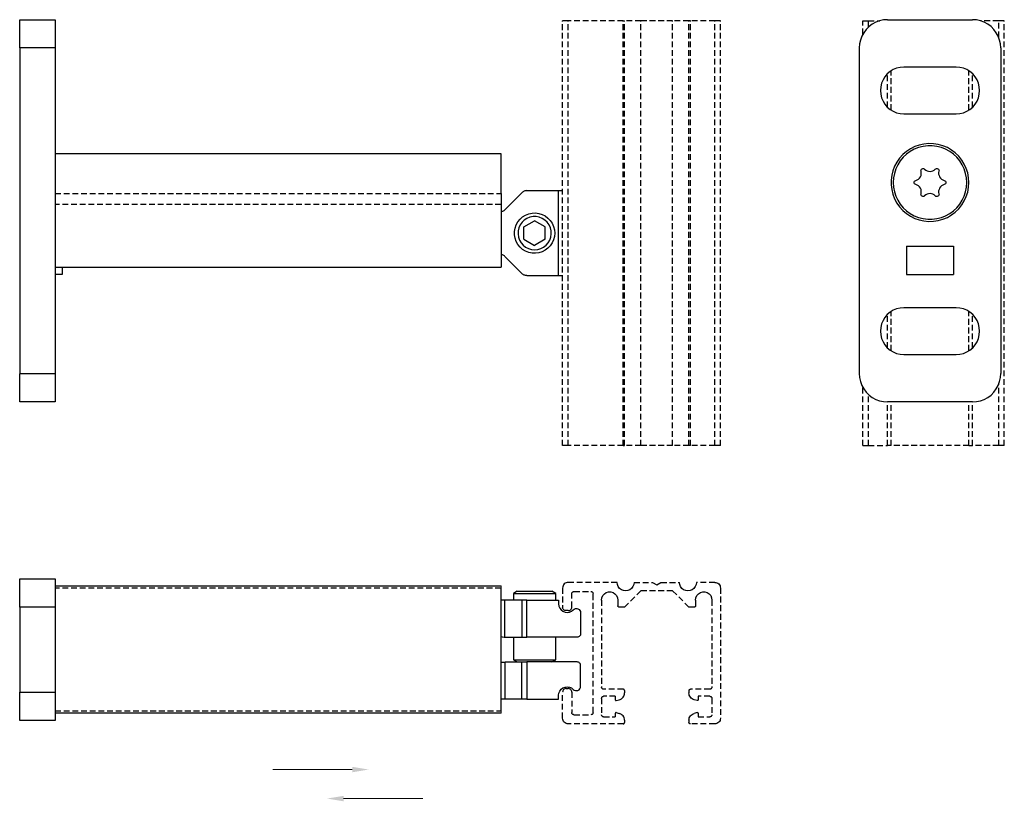
# Model space of a CAD drawing. Units: inches. Extents: x 12 to 401, y 18 to 285.
# Drawn here: x 262 to 401, y 175 to 285 of the extents above; entities that cross this region are included whole.
import ezdxf
from ezdxf import colors
from ezdxf.entities.mleader import LeaderData, LeaderLine
from ezdxf.math import Vec2, Vec3

# ---------------------------------------------------------------- set-up
doc = ezdxf.new("R2010")
doc.units = ezdxf.units.IN
doc.header["$MEASUREMENT"] = 0
doc.linetypes.add('AI-Linetype-1', pattern=[0.815269, 0.543631, -0.271639])
doc.layers.get('0').update_dxf_attribs({"color": 250, "lineweight": 25})
doc.layers.add('KOTY', color=253, linetype='Continuous', lineweight=20)
doc.layers.add('OBRYS 2', color=8, linetype='AI-Linetype-1', lineweight=25)
doc.layers.add('Layer 1', color=7, linetype='Continuous')

# ---------------------------------------------------------------- blocks, each defined once
blk = doc.blocks.new('BLOK2')
at = {"layer": 'KOTY'}
ml = blk.add_multileader_mtext('Standard', dxfattribs=at)
ml.set_content('', color=256)
ml.set_leader_properties(color=256)
ml.build(insert=Vec2(0, 0))
ml.multileader.update_dxf_attribs({"has_dogleg": 0, "text_right_attachment_type": 6, "dogleg_length": 0.36})
ctx = ml.context
ctx.base_point, ctx.plane_origin = Vec3(-17.7, 75.19), Vec3(-13.18, 73.19)
ctx.right_attachment, ctx.text_align_type = 6, 2
notes = []
notes.append((ctx, [(1, (1, 1, 0), (-13.34, 73.19), (-1, 0), 0.36, [(0, [(7.35, 73.19)], 0, [])])]))
ctx.mtext.insert, ctx.mtext.alignment, ctx.mtext.flow_direction = Vec3(-15.7, 77.19), 3, 5
ml = blk.add_multileader_mtext('Standard', dxfattribs=at)
ml.set_content('', color=256)
ml.set_leader_properties(color=256)
ml.build(insert=Vec2(0, 0))
ml.multileader.update_dxf_attribs({"has_dogleg": 0, "text_right_attachment_type": 6, "dogleg_length": 0.36})
ctx = ml.context
ctx.base_point, ctx.plane_origin = Vec3(20.36, 66.22), Vec3(-13.18, 66.22)
ctx.right_attachment = 6
notes.append((ctx, [(0, (1, 1, 0), (20, 66.22), (1, 0), 0.36, [(0, [(-2.7, 66.22)], 0, [])])]))
ctx.mtext.insert, ctx.mtext.flow_direction = Vec3(22.36, 68.22), 5
for ctx, leaders in notes:
    for number, flags, end, landing, length, lines in leaders:
        leader = LeaderData()
        leader.index, (leader.has_last_leader_line, leader.has_dogleg_vector, leader.attachment_direction) = number, flags
        leader.last_leader_point, leader.dogleg_vector, leader.dogleg_length = Vec3(end), Vec3(landing), length
        for number, points, colour, breaks in lines:
            line = LeaderLine()
            line.index, line.vertices, line.color, line.breaks = number, Vec3.list(points), colors.encode_raw_color(colour), breaks
            leader.lines.append(line)
        ctx.leaders.append(leader)

msp = doc.modelspace()

# ---------------------------------------------------------------- linework, layer by layer
for points in [[(261.59, 285.42), (266.59, 285.42)], [(261.59, 281.42), (261.59, 281.99), (261.59, 282.54), (261.59, 283.08), (261.59, 283.58), (261.59, 284.04), (261.59, 284.44), (261.59, 284.78), (261.59, 285.05), (261.59, 285.25), (261.59, 285.38), (261.59, 285.42)], [(266.59, 285.42), (266.59, 285.38), (266.59, 285.25), (266.59, 285.05), (266.59, 284.78), (266.59, 284.44), (266.59, 284.04), (266.59, 283.58), (266.59, 283.08), (266.59, 282.54), (266.59, 281.99), (266.59, 281.42)], [(384.2, 285.42), (383.63, 285.38), (383.07, 285.25), (382.53, 285.06), (382.03, 284.78), (381.58, 284.44), (381.17, 284.04), (380.83, 283.58), (380.56, 283.08), (380.36, 282.54), (380.24, 281.99), (380.2, 281.42)], [(384.2, 285.42), (396.2, 285.42)], [(400.2, 281.42), (400.16, 281.99), (400.03, 282.54), (399.84, 283.08), (399.56, 283.58), (399.22, 284.04), (398.82, 284.44), (398.36, 284.78), (397.86, 285.06), (397.32, 285.25), (396.77, 285.38), (396.2, 285.42)], [(261.59, 281.42), (261.59, 235.41)], [(266.59, 281.42), (261.59, 281.42)], [(266.59, 281.42), (266.59, 235.41)], [(380.2, 281.42), (380.2, 235.42)], [(400.2, 281.42), (400.2, 235.42)], [(386.5, 278.72), (385.98, 278.68), (385.48, 278.55), (385, 278.36), (384.56, 278.09), (384.16, 277.75), (383.83, 277.36), (383.56, 276.91), (383.36, 276.44), (383.24, 275.93), (383.2, 275.42), (383.24, 274.9), (383.36, 274.4), (383.56, 273.92), (383.83, 273.48), (384.16, 273.08), (384.56, 272.75), (385, 272.48), (385.48, 272.28), (385.98, 272.16), (386.5, 272.12)], [(393.9, 278.72), (386.5, 278.72)], [(393.9, 272.12), (394.41, 272.16), (394.92, 272.28), (395.39, 272.48), (395.84, 272.75), (396.23, 273.08), (396.57, 273.48), (396.84, 273.92), (397.04, 274.4), (397.16, 274.9), (397.2, 275.42), (397.16, 275.93), (397.04, 276.44), (396.84, 276.91), (396.57, 277.36), (396.23, 277.75), (395.84, 278.09), (395.39, 278.36), (394.92, 278.55), (394.41, 278.68), (393.9, 278.72)], [(386.5, 272.12), (393.9, 272.12)], [(395.7, 262.42), (395.65, 263.09), (395.53, 263.76), (395.32, 264.4), (395.04, 265.02), (394.69, 265.59), (394.26, 266.12), (393.77, 266.59), (393.23, 267), (392.65, 267.34), (392.02, 267.6), (391.37, 267.79), (390.7, 267.89), (390.03, 267.91), (389.35, 267.85), (388.69, 267.71), (388.05, 267.48), (387.45, 267.18), (386.88, 266.81), (386.37, 266.36), (385.91, 265.86), (385.52, 265.31), (385.2, 264.71), (384.95, 264.08), (384.79, 263.43), (384.71, 262.75), (384.71, 262.08), (384.79, 261.41), (384.95, 260.75), (385.2, 260.12), (385.52, 259.52), (385.91, 258.97), (386.37, 258.47), (386.88, 258.03), (387.45, 257.65), (388.05, 257.35), (388.69, 257.13), (389.35, 256.98), (390.03, 256.92), (390.7, 256.94), (391.37, 257.04), (392.02, 257.23), (392.65, 257.49), (393.23, 257.83), (393.77, 258.24), (394.26, 258.71), (394.69, 259.24), (395.04, 259.81), (395.32, 260.43), (395.53, 261.07), (395.65, 261.74), (395.7, 262.42)], [(395.4, 262.42), (395.36, 263.07), (395.23, 263.71), (395.03, 264.33), (394.75, 264.92), (394.4, 265.47), (393.99, 265.98), (393.51, 266.42), (392.98, 266.81), (392.41, 267.12), (391.8, 267.36), (391.17, 267.52), (390.52, 267.61), (389.87, 267.61), (389.22, 267.52), (388.59, 267.36), (387.98, 267.12), (387.41, 266.81), (386.88, 266.42), (386.41, 265.98), (385.99, 265.47), (385.64, 264.92), (385.36, 264.33), (385.16, 263.71), (385.04, 263.07), (385, 262.42), (385.04, 261.76), (385.16, 261.12), (385.36, 260.5), (385.64, 259.91), (385.99, 259.36), (386.41, 258.86), (386.88, 258.41), (387.41, 258.02), (387.98, 257.71), (388.59, 257.47), (389.22, 257.31), (389.87, 257.23), (390.52, 257.23), (391.17, 257.31), (391.8, 257.47), (392.41, 257.71), (392.98, 258.02), (393.51, 258.41), (393.99, 258.86), (394.4, 259.36), (394.75, 259.91), (395.03, 260.5), (395.23, 261.12), (395.36, 261.76), (395.4, 262.42)], [(329.59, 266.47), (266.59, 266.47)], [(329.59, 260.86), (329.59, 261.67), (329.59, 262.44), (329.59, 263.15), (329.59, 263.81), (329.59, 264.41), (329.59, 264.94), (329.59, 265.4), (329.59, 265.78), (329.59, 266.08), (329.59, 266.29), (329.59, 266.42), (329.59, 266.47)], [(388.93, 264.02), (388.92, 264.12), (388.94, 264.21), (388.99, 264.3), (389.07, 264.36), (389.17, 264.4), (389.27, 264.4), (389.36, 264.37), (389.44, 264.31)], [(390.95, 264.31), (391.03, 264.37), (391.13, 264.4), (391.23, 264.4), (391.32, 264.36), (391.4, 264.3), (391.45, 264.21), (391.47, 264.12), (391.46, 264.02)], [(388.18, 262.71), (388.38, 262.78), (388.56, 262.89), (388.72, 263.03), (388.84, 263.2), (388.93, 263.39), (388.97, 263.6), (388.97, 263.81), (388.93, 264.02)], [(389.44, 264.31), (389.6, 264.17), (389.79, 264.07), (389.99, 264), (390.2, 263.98), (390.41, 264), (390.61, 264.07), (390.79, 264.17), (390.95, 264.31)], [(391.46, 264.02), (391.42, 263.81), (391.42, 263.6), (391.47, 263.39), (391.55, 263.2), (391.68, 263.03), (391.83, 262.89), (392.01, 262.78), (392.21, 262.71)], [(388.18, 262.12), (388.09, 262.16), (388.01, 262.23), (387.96, 262.32), (387.95, 262.42), (387.96, 262.51), (388.01, 262.6), (388.09, 262.67), (388.18, 262.71)], [(388.93, 260.82), (388.97, 261.02), (388.97, 261.23), (388.93, 261.44), (388.84, 261.63), (388.72, 261.8), (388.56, 261.95), (388.38, 262.05), (388.18, 262.12)], [(392.21, 262.12), (392.01, 262.05), (391.83, 261.95), (391.68, 261.8), (391.55, 261.63), (391.47, 261.44), (391.42, 261.23), (391.42, 261.02), (391.46, 260.82)], [(392.21, 262.71), (392.31, 262.67), (392.38, 262.6), (392.43, 262.51), (392.45, 262.42), (392.43, 262.32), (392.38, 262.23), (392.31, 262.16), (392.21, 262.12)], [(329.59, 260.86), (329.59, 260.67), (329.59, 260.48), (329.59, 260.29), (329.59, 260.1), (329.59, 259.9), (329.59, 259.7), (329.59, 259.5), (329.59, 259.3)], [(332.55, 260.97), (330.13, 258.56)], [(333.25, 261.27), (333.16, 261.26), (333.06, 261.25), (332.96, 261.22), (332.87, 261.19), (332.78, 261.15), (332.7, 261.1), (332.62, 261.04), (332.55, 260.97)], [(333.25, 261.27), (337.73, 261.27)], [(337.73, 261.27), (337.78, 261.27), (337.9, 261.27), (338.09, 261.27), (338.29, 261.27)], [(337.73, 249.26), (337.73, 261.27)], [(389.44, 260.52), (389.36, 260.46), (389.27, 260.43), (389.17, 260.43), (389.07, 260.47), (388.99, 260.53), (388.94, 260.62), (388.92, 260.72), (388.93, 260.82)], [(390.95, 260.52), (390.79, 260.66), (390.61, 260.76), (390.41, 260.83), (390.2, 260.85), (389.99, 260.83), (389.79, 260.76), (389.6, 260.66), (389.44, 260.52)], [(391.46, 260.82), (391.47, 260.72), (391.45, 260.62), (391.4, 260.53), (391.32, 260.47), (391.23, 260.43), (391.13, 260.43), (391.03, 260.46), (390.95, 260.52)], [(329.59, 259.3), (329.59, 250.47)], [(330.13, 258.56), (330.06, 258.49), (329.98, 258.43), (329.9, 258.38), (329.81, 258.34), (329.71, 258.31), (329.62, 258.28), (329.59, 258.28)], [(337.19, 255.27), (337.14, 254.78), (337.02, 254.32), (336.82, 253.88), (336.55, 253.48), (336.22, 253.13), (335.83, 252.84), (335.4, 252.62), (334.93, 252.48), (334.46, 252.42), (333.97, 252.44), (333.5, 252.54), (333.05, 252.72), (332.64, 252.97), (332.28, 253.29), (331.97, 253.67), (331.74, 254.09), (331.58, 254.55), (331.49, 255.02), (331.49, 255.51), (331.58, 255.98), (331.74, 256.44), (331.97, 256.86), (332.28, 257.24), (332.64, 257.56), (333.05, 257.81), (333.5, 257.99), (333.97, 258.09), (334.46, 258.11), (334.93, 258.05), (335.4, 257.91), (335.83, 257.69), (336.22, 257.4), (336.55, 257.06), (336.82, 256.66), (337.02, 256.22), (337.14, 255.75), (337.19, 255.27)], [(334.33, 252.92), (334.78, 252.96), (335.21, 253.08), (335.6, 253.29), (335.96, 253.56), (336.25, 253.9), (336.47, 254.29), (336.62, 254.71), (336.68, 255.15), (336.66, 255.6), (336.56, 256.03), (336.37, 256.44), (336.11, 256.8), (335.79, 257.11), (335.41, 257.35), (335, 257.52), (334.56, 257.6), (334.11, 257.6), (333.67, 257.52), (333.26, 257.35), (332.88, 257.11), (332.56, 256.8), (332.3, 256.44), (332.11, 256.03), (332.01, 255.6), (331.99, 255.15), (332.05, 254.71), (332.2, 254.29), (332.42, 253.9), (332.71, 253.56), (333.06, 253.29), (333.46, 253.08), (333.89, 252.96), (334.33, 252.92)], [(332.83, 256.13), (334.33, 257)], [(332.83, 254.4), (332.83, 256.13)], [(335.83, 256.13), (334.33, 257)], [(335.83, 254.4), (335.83, 256.13)], [(332.83, 254.4), (334.33, 253.53)], [(335.83, 254.4), (334.33, 253.53)], [(386.9, 253.42), (386.9, 249.42)], [(386.9, 253.42), (393.5, 253.42)], [(393.5, 253.42), (393.5, 249.42)], [(330.13, 251.97), (330.06, 252.04), (329.98, 252.1), (329.9, 252.15), (329.81, 252.19), (329.71, 252.22), (329.62, 252.25), (329.59, 252.25)], [(332.55, 249.56), (330.13, 251.97)], [(266.59, 250.47), (329.59, 250.47)], [(267.59, 250.47), (267.59, 249.41)], [(267.59, 249.41), (266.59, 249.41)], [(333.25, 249.26), (333.16, 249.27), (333.06, 249.28), (332.96, 249.31), (332.87, 249.34), (332.78, 249.38), (332.7, 249.43), (332.62, 249.49), (332.55, 249.56)], [(333.25, 249.26), (337.73, 249.26)], [(337.73, 249.26), (337.78, 249.26), (337.9, 249.26), (338.09, 249.26), (338.29, 249.26)], [(386.9, 249.42), (393.5, 249.42)], [(386.5, 244.71), (385.98, 244.67), (385.48, 244.55), (385, 244.36), (384.56, 244.08), (384.16, 243.75), (383.83, 243.35), (383.56, 242.91), (383.36, 242.43), (383.24, 241.93), (383.2, 241.42), (383.24, 240.9), (383.36, 240.4), (383.56, 239.92), (383.83, 239.48), (384.16, 239.08), (384.56, 238.75), (385, 238.48), (385.48, 238.28), (385.98, 238.16), (386.5, 238.11)], [(393.9, 244.71), (386.5, 244.71)], [(393.9, 238.11), (394.41, 238.16), (394.92, 238.28), (395.39, 238.48), (395.84, 238.75), (396.23, 239.08), (396.57, 239.48), (396.84, 239.92), (397.04, 240.4), (397.16, 240.9), (397.2, 241.42), (397.16, 241.93), (397.04, 242.43), (396.84, 242.91), (396.57, 243.35), (396.23, 243.75), (395.84, 244.08), (395.39, 244.36), (394.92, 244.55), (394.41, 244.67), (393.9, 244.71)], [(386.5, 238.11), (393.9, 238.11)], [(261.59, 235.42), (266.59, 235.42)], [(261.59, 231.41), (261.59, 231.46), (261.59, 231.58), (261.59, 231.78), (261.59, 232.05), (261.59, 232.39), (261.59, 232.8), (261.59, 233.25), (261.59, 233.75), (261.59, 234.29), (261.59, 234.85), (261.59, 235.41)], [(266.59, 235.41), (266.59, 234.85), (266.59, 234.29), (266.59, 233.75), (266.59, 233.25), (266.59, 232.8), (266.59, 232.39), (266.59, 232.05), (266.59, 231.78), (266.59, 231.58), (266.59, 231.46), (266.59, 231.41)], [(380.2, 235.42), (380.24, 234.85), (380.36, 234.29), (380.56, 233.75), (380.83, 233.25), (381.17, 232.8), (381.58, 232.39), (382.03, 232.05), (382.53, 231.78), (383.07, 231.58), (383.63, 231.46), (384.2, 231.42)], [(396.2, 231.42), (396.77, 231.46), (397.32, 231.58), (397.86, 231.78), (398.36, 232.05), (398.82, 232.39), (399.22, 232.8), (399.56, 233.25), (399.84, 233.75), (400.03, 234.29), (400.16, 234.85), (400.2, 235.42)], [(266.59, 231.41), (261.59, 231.41)], [(396.2, 231.42), (384.2, 231.42)], [(261.59, 206.43), (266.59, 206.43)], [(261.59, 202.43), (261.59, 203), (261.59, 203.56), (261.59, 204.09), (261.59, 204.59), (261.59, 205.05), (261.59, 205.45), (261.59, 205.8), (261.59, 206.07), (261.59, 206.27), (261.59, 206.39), (261.59, 206.43)], [(266.59, 206.43), (266.59, 206.39), (266.59, 206.27), (266.59, 206.07), (266.59, 205.8), (266.59, 205.45), (266.59, 205.05), (266.59, 204.59), (266.59, 204.09), (266.59, 203.56), (266.59, 203), (266.59, 202.43)], [(266.59, 205.43), (329.59, 205.43)], [(329.59, 187.76), (329.59, 188.18), (329.59, 188.66), (329.59, 189.22), (329.59, 189.85), (329.59, 190.53), (329.59, 191.27), (329.59, 192.05), (329.59, 192.88), (329.59, 193.74), (329.59, 194.62), (329.59, 195.52), (329.59, 196.43), (329.59, 197.34), (329.59, 198.24), (329.59, 199.12), (329.59, 199.98), (329.59, 200.81), (329.59, 201.59), (329.59, 202.33), (329.59, 203.02), (329.59, 203.64), (329.59, 204.2), (329.59, 204.69), (329.59, 205.1)], [(331.89, 204.68), (331.33, 204.36)], [(331.89, 204.68), (331.9, 204.68), (331.98, 204.68), (332.15, 204.68), (332.38, 204.68), (332.69, 204.68), (333.05, 204.68), (333.45, 204.68), (333.89, 204.68), (334.33, 204.68), (334.78, 204.68), (335.22, 204.68), (335.62, 204.68), (335.98, 204.68), (336.29, 204.68), (336.52, 204.68), (336.69, 204.68), (336.77, 204.68), (336.78, 204.68)], [(337.33, 204.36), (336.78, 204.68)], [(330.13, 203.43), (330.06, 203.43), (329.98, 203.43), (329.9, 203.43), (329.81, 203.43), (329.72, 203.43), (329.62, 203.43), (329.59, 203.43)], [(332.55, 203.43), (330.13, 203.43)], [(330.13, 198.19), (330.13, 203.43)], [(331.33, 204.36), (331.34, 204.36), (331.43, 204.36), (331.59, 204.36), (331.82, 204.36), (332.13, 204.36), (332.49, 204.36), (332.91, 204.36), (333.36, 204.36), (333.84, 204.36), (334.33, 204.36), (334.83, 204.36), (335.31, 204.36), (335.76, 204.36), (336.18, 204.36), (336.54, 204.36), (336.85, 204.36), (337.08, 204.36), (337.24, 204.36), (337.32, 204.36), (337.33, 204.36)], [(331.33, 204.36), (331.33, 203.43)], [(333.25, 203.43), (333.16, 203.43), (333.06, 203.43), (332.96, 203.43), (332.87, 203.43), (332.78, 203.43), (332.7, 203.43), (332.62, 203.43), (332.55, 203.43)], [(332.55, 203.43), (332.55, 198.18)], [(333.25, 203.43), (337.73, 203.43)], [(333.25, 198.18), (333.25, 203.43)], [(337.33, 203.43), (337.33, 204.36)], [(337.73, 203.43), (337.73, 202.88)], [(261.59, 202.43), (261.59, 190.43)], [(266.59, 202.43), (261.59, 202.43)], [(266.59, 202.43), (266.59, 190.43)], [(337.73, 202.88), (337.78, 202.57), (337.9, 202.28), (338.09, 202.03), (338.34, 201.84), (338.64, 201.72), (338.95, 201.68), (339.27, 201.73), (339.56, 201.85), (339.8, 202.05)], [(339.8, 202.05), (339.94, 202.16), (340.11, 202.22), (340.29, 202.23), (340.46, 202.19), (340.61, 202.1), (340.73, 201.97), (340.81, 201.81), (340.83, 201.63)], [(340.83, 201.63), (340.83, 198.68)], [(329.59, 198.26), (329.75, 198.23), (330.04, 198.2), (330.13, 198.19)], [(330.13, 198.19), (330.24, 198.18), (330.35, 198.18), (330.46, 198.18)], [(330.46, 198.18), (332.55, 198.18)], [(331.33, 198.18), (331.33, 195)], [(332.55, 198.18), (332.62, 198.18), (332.7, 198.18), (332.78, 198.18), (332.87, 198.18), (332.96, 198.18), (333.06, 198.18), (333.16, 198.18), (333.25, 198.18)], [(340.34, 198.18), (333.25, 198.18)], [(337.33, 195), (337.33, 198.18)], [(340.83, 198.68), (340.83, 198.58), (340.8, 198.49), (340.75, 198.4), (340.69, 198.33), (340.61, 198.26), (340.53, 198.22), (340.43, 198.19), (340.34, 198.18)], [(331.33, 195), (331.34, 195), (331.43, 195), (331.59, 195), (331.82, 195), (332.13, 195), (332.49, 195), (332.91, 195), (333.36, 195), (333.84, 195), (334.33, 195), (334.83, 195), (335.31, 195), (335.76, 195), (336.18, 195), (336.54, 195), (336.85, 195), (337.08, 195), (337.24, 195), (337.32, 195), (337.33, 195)], [(331.33, 195), (331.89, 194.68)], [(336.78, 194.68), (337.33, 195)], [(329.59, 194.6), (329.75, 194.63), (330.04, 194.66), (330.13, 194.67)], [(330.13, 194.67), (330.24, 194.68), (330.35, 194.68), (330.46, 194.68)], [(330.13, 194.67), (330.13, 189.43)], [(330.46, 194.68), (332.55, 194.68)], [(332.55, 194.68), (332.62, 194.68), (332.7, 194.68), (332.78, 194.68), (332.87, 194.68), (332.96, 194.68), (333.06, 194.68), (333.16, 194.68), (333.25, 194.68)], [(332.55, 189.43), (332.55, 194.68)], [(340.34, 194.68), (333.25, 194.68)], [(333.25, 194.68), (333.25, 189.43)], [(340.83, 194.18), (340.83, 194.28), (340.8, 194.37), (340.75, 194.46), (340.69, 194.53), (340.61, 194.6), (340.53, 194.64), (340.43, 194.67), (340.34, 194.68)], [(340.83, 191.23), (340.83, 194.18)], [(337.73, 189.98), (337.78, 190.29), (337.9, 190.58), (338.09, 190.83), (338.34, 191.02), (338.64, 191.14), (338.95, 191.18), (339.27, 191.14), (339.56, 191.01), (339.8, 190.81)], [(339.8, 190.81), (339.94, 190.71), (340.11, 190.64), (340.29, 190.63), (340.46, 190.67), (340.61, 190.76), (340.73, 190.9), (340.81, 191.06), (340.83, 191.23)], [(261.59, 186.43), (261.59, 186.47), (261.59, 186.59), (261.59, 186.79), (261.59, 187.06), (261.59, 187.41), (261.59, 187.81), (261.59, 188.27), (261.59, 188.77), (261.59, 189.3), (261.59, 189.86), (261.59, 190.43)], [(261.59, 190.43), (266.59, 190.43)], [(266.59, 190.43), (266.59, 189.86), (266.59, 189.3), (266.59, 188.77), (266.59, 188.27), (266.59, 187.81), (266.59, 187.41), (266.59, 187.06), (266.59, 186.79), (266.59, 186.59), (266.59, 186.47), (266.59, 186.43)], [(330.13, 189.43), (330.06, 189.43), (329.98, 189.43), (329.9, 189.43), (329.81, 189.43), (329.72, 189.43), (329.62, 189.43), (329.59, 189.43)], [(332.55, 189.43), (330.13, 189.43)], [(333.25, 189.43), (333.16, 189.43), (333.06, 189.43), (332.96, 189.43), (332.87, 189.43), (332.78, 189.43), (332.7, 189.43), (332.62, 189.43), (332.55, 189.43)], [(333.25, 189.43), (337.73, 189.43)], [(337.73, 189.43), (337.73, 189.98)], [(266.59, 186.43), (261.59, 186.43)], [(329.59, 187.43), (266.59, 187.43)]]:
    msp.add_lwpolyline(points)
at = {"layer": 'Layer 1', "color": 7, "lineweight": 20}
for points in [[(329.59, 205.43), (329.59, 205.43), (329.59, 205.41), (329.59, 205.38), (329.59, 205.35), (329.59, 205.3), (329.59, 205.24), (329.59, 205.17), (329.59, 205.1)], [(329.59, 187.76), (329.59, 187.69), (329.59, 187.62), (329.59, 187.56), (329.59, 187.51), (329.59, 187.48), (329.59, 187.45), (329.59, 187.44), (329.59, 187.43)]]:
    msp.add_lwpolyline(points, dxfattribs=at)
at = {"layer": 'OBRYS 2', "linetype": 'AI-Linetype-1', "ltscale": 1.5}
for points in [[(338.29, 225.26), (338.29, 285.27)], [(339.09, 285.27), (338.93, 285.27), (338.78, 285.27), (338.64, 285.27), (338.52, 285.27), (338.42, 285.27), (338.35, 285.27), (338.3, 285.27), (338.29, 285.27)], [(346.84, 285.27), (339.09, 285.27)], [(339.09, 225.26), (339.09, 285.27)], [(346.84, 285.27), (346.88, 285.27), (346.91, 285.27), (346.95, 285.27), (346.98, 285.27), (347, 285.27), (347.02, 285.27), (347.03, 285.27), (347.04, 285.27)], [(346.84, 225.26), (346.84, 285.27)], [(347.04, 225.26), (347.04, 285.27)], [(349.34, 285.27), (347.04, 285.27)], [(349.34, 225.26), (349.34, 285.27)], [(353.84, 285.27), (349.34, 285.27)], [(353.84, 225.26), (353.84, 285.27)], [(356.14, 285.27), (353.84, 285.27)], [(356.14, 225.26), (356.14, 285.27)], [(356.34, 285.27), (356.3, 285.27), (356.26, 285.27), (356.23, 285.27), (356.2, 285.27), (356.17, 285.27), (356.15, 285.27), (356.14, 285.27), (356.14, 285.27)], [(359.79, 285.27), (356.34, 285.27)], [(356.34, 225.26), (356.34, 285.27)], [(360.59, 285.27), (360.57, 285.27), (360.53, 285.27), (360.45, 285.27), (360.35, 285.27), (360.23, 285.27), (360.09, 285.27), (359.94, 285.27), (359.79, 285.27)], [(359.79, 225.26), (359.79, 285.27)], [(360.59, 225.26), (360.59, 285.27)], [(380.7, 283.35), (380.7, 285.27)], [(380.7, 285.27), (380.71, 285.27), (380.76, 285.27), (380.83, 285.27), (380.93, 285.27), (381.05, 285.27), (381.19, 285.27), (381.34, 285.27), (381.5, 285.27)], [(381.5, 285.27), (383.11, 285.27)], [(381.5, 284.37), (381.5, 285.27)], [(399.9, 285.27), (397.28, 285.27)], [(400.7, 285.27), (400.68, 285.27), (400.64, 285.27), (400.56, 285.27), (400.46, 285.27), (400.34, 285.27), (400.2, 285.27), (400.05, 285.27), (399.9, 285.27)], [(399.9, 282.94), (399.9, 285.27)], [(400.7, 225.26), (400.7, 285.27)], [(384.2, 273.05), (384.2, 277.78)], [(384.7, 272.65), (384.7, 278.18)], [(395.7, 272.65), (395.7, 278.18)], [(396.2, 273.05), (396.2, 277.78)], [(266.59, 260.86), (329.59, 260.86)], [(329.59, 259.3), (266.59, 259.3)], [(384.2, 239.05), (384.2, 243.78)], [(384.7, 238.65), (384.7, 244.18)], [(395.7, 238.65), (395.7, 244.18)], [(396.2, 239.05), (396.2, 243.78)], [(399.9, 225.26), (399.9, 233.89)], [(380.7, 225.26), (380.7, 233.48)], [(381.5, 225.26), (381.5, 232.46)], [(384.2, 225.26), (384.2, 231.41)], [(384.7, 225.26), (384.7, 231.41)], [(395.7, 225.26), (395.7, 231.41)], [(396.2, 225.26), (396.2, 231.41)], [(339.09, 225.26), (338.93, 225.26), (338.78, 225.26), (338.64, 225.26), (338.52, 225.26), (338.42, 225.26), (338.35, 225.26), (338.3, 225.26), (338.29, 225.26)], [(346.84, 225.26), (339.09, 225.26)], [(346.84, 225.26), (346.88, 225.26), (346.91, 225.26), (346.95, 225.26), (346.98, 225.26), (347, 225.26), (347.02, 225.26), (347.03, 225.26), (347.04, 225.26)], [(349.34, 225.26), (347.04, 225.26)], [(353.84, 225.26), (349.34, 225.26)], [(356.14, 225.26), (353.84, 225.26)], [(356.34, 225.26), (356.3, 225.26), (356.26, 225.26), (356.23, 225.26), (356.2, 225.26), (356.17, 225.26), (356.15, 225.26), (356.14, 225.26), (356.14, 225.26)], [(359.79, 225.26), (356.34, 225.26)], [(360.59, 225.26), (360.57, 225.26), (360.53, 225.26), (360.45, 225.26), (360.35, 225.26), (360.23, 225.26), (360.09, 225.26), (359.94, 225.26), (359.79, 225.26)], [(380.7, 225.26), (380.71, 225.26), (380.76, 225.26), (380.83, 225.26), (380.93, 225.26), (381.05, 225.26), (381.19, 225.26), (381.34, 225.26), (381.5, 225.26)], [(381.5, 225.26), (384.2, 225.26)], [(384.7, 225.26), (384.69, 225.26), (384.66, 225.26), (384.61, 225.26), (384.55, 225.26), (384.47, 225.26), (384.39, 225.26), (384.29, 225.26), (384.2, 225.26)], [(395.7, 225.26), (384.7, 225.26)], [(395.7, 225.26), (395.71, 225.26), (395.73, 225.26), (395.78, 225.26), (395.84, 225.26), (395.92, 225.26), (396.01, 225.26), (396.1, 225.26), (396.2, 225.26)], [(399.9, 225.26), (396.2, 225.26)], [(400.7, 225.26), (400.68, 225.26), (400.64, 225.26), (400.56, 225.26), (400.46, 225.26), (400.34, 225.26), (400.2, 225.26), (400.05, 225.26), (399.9, 225.26)], [(339.09, 205.93), (338.93, 205.91), (338.78, 205.87), (338.64, 205.8), (338.52, 205.7), (338.42, 205.58), (338.35, 205.44), (338.3, 205.29), (338.29, 205.13)], [(345.99, 205.93), (339.09, 205.93)], [(348.39, 205.93), (348.35, 205.62), (348.23, 205.33), (348.04, 205.08), (347.79, 204.89), (347.5, 204.77), (347.19, 204.73), (346.88, 204.77), (346.59, 204.89), (346.34, 205.08), (346.15, 205.33), (346.03, 205.62), (345.99, 205.93)], [(348.39, 205.93), (350.98, 205.93)], [(350.98, 205.93), (351.59, 205.58)], [(351.59, 205.58), (352.19, 205.93)], [(352.19, 205.93), (354.79, 205.93)], [(357.19, 205.93), (357.15, 205.62), (357.03, 205.33), (356.84, 205.08), (356.59, 204.89), (356.3, 204.77), (355.99, 204.73), (355.68, 204.77), (355.39, 204.89), (355.14, 205.08), (354.95, 205.33), (354.83, 205.62), (354.79, 205.93)], [(359.79, 205.93), (357.19, 205.93)], [(359.79, 205.93), (359.95, 205.91), (360.09, 205.87), (360.23, 205.8), (360.35, 205.7), (360.45, 205.58), (360.53, 205.44), (360.57, 205.29), (360.59, 205.13)], [(329.59, 205.1), (266.59, 205.1)], [(338.29, 205.13), (338.29, 202.43)], [(339.59, 204.33), (339.59, 204.39), (339.61, 204.45), (339.64, 204.5), (339.68, 204.54), (339.72, 204.58), (339.77, 204.61), (339.83, 204.62), (339.89, 204.63)], [(339.89, 204.63), (342.29, 204.63)], [(342.29, 204.63), (342.35, 204.62), (342.4, 204.61), (342.45, 204.58), (342.5, 204.54), (342.54, 204.5), (342.57, 204.45), (342.58, 204.39), (342.59, 204.33)], [(343.79, 203.43), (343.83, 203.75), (343.97, 204.05), (344.19, 204.3), (344.46, 204.48), (344.77, 204.57), (345.1, 204.57), (345.42, 204.48), (345.69, 204.3), (345.91, 204.05), (346.04, 203.75), (346.09, 203.43)], [(349.34, 204.73), (347.04, 202.43)], [(353.84, 204.73), (349.34, 204.73)], [(356.14, 202.43), (353.84, 204.73)], [(357.09, 203.43), (357.13, 203.75), (357.27, 204.05), (357.49, 204.3), (357.76, 204.48), (358.08, 204.57), (358.4, 204.57), (358.72, 204.48), (358.99, 204.3), (359.21, 204.05), (359.34, 203.75), (359.39, 203.43)], [(360.59, 205.13), (360.59, 186.73)], [(339.59, 202.43), (339.59, 204.33)], [(342.59, 187.53), (342.59, 204.33)], [(343.79, 203.43), (343.79, 191.13)], [(346.09, 203.43), (346.09, 202.63)], [(357.09, 203.43), (357.09, 202.63)], [(359.39, 203.43), (359.39, 191.13)], [(339.09, 201.93), (338.79, 201.93), (338.69, 201.94), (338.6, 201.97), (338.51, 202.01), (338.43, 202.08), (338.37, 202.15), (338.33, 202.24), (338.3, 202.33), (338.29, 202.43)], [(339.09, 201.93), (339.19, 201.94), (339.28, 201.97), (339.37, 202.01), (339.44, 202.08), (339.5, 202.15), (339.55, 202.24), (339.58, 202.33), (339.59, 202.43)], [(346.29, 202.43), (346.25, 202.43), (346.21, 202.45), (346.18, 202.46), (346.15, 202.49), (346.12, 202.52), (346.1, 202.55), (346.09, 202.59), (346.09, 202.63)], [(347.04, 202.43), (346.29, 202.43)], [(356.89, 202.43), (356.14, 202.43)], [(357.09, 202.63), (357.08, 202.59), (357.07, 202.55), (357.05, 202.52), (357.03, 202.49), (357, 202.46), (356.96, 202.45), (356.93, 202.43), (356.89, 202.43)], [(338.79, 190.93), (338.69, 190.92), (338.6, 190.89), (338.51, 190.85), (338.43, 190.78), (338.37, 190.71), (338.33, 190.62), (338.3, 190.53), (338.29, 190.43)], [(338.79, 190.93), (339.09, 190.93)], [(339.59, 190.43), (339.58, 190.53), (339.55, 190.62), (339.5, 190.71), (339.44, 190.78), (339.37, 190.85), (339.28, 190.89), (339.19, 190.92), (339.09, 190.93)], [(344.09, 190.83), (344.03, 190.84), (343.97, 190.85), (343.92, 190.88), (343.88, 190.92), (343.84, 190.96), (343.81, 191.02), (343.79, 191.07), (343.79, 191.13)], [(346.84, 190.83), (344.09, 190.83)], [(347.04, 190.63), (347.03, 190.67), (347.02, 190.71), (347, 190.74), (346.98, 190.77), (346.95, 190.8), (346.91, 190.81), (346.88, 190.83), (346.84, 190.83)], [(347.04, 190.63), (347.04, 190.31)], [(356.14, 190.63), (356.14, 190.67), (356.15, 190.71), (356.17, 190.74), (356.2, 190.77), (356.23, 190.8), (356.26, 190.81), (356.3, 190.83), (356.34, 190.83)], [(356.14, 190.63), (356.14, 190.31)], [(359.09, 190.83), (356.34, 190.83)], [(359.39, 191.13), (359.38, 191.07), (359.37, 191.02), (359.34, 190.96), (359.3, 190.92), (359.26, 190.88), (359.2, 190.85), (359.15, 190.84), (359.09, 190.83)], [(338.29, 186.73), (338.29, 190.43)], [(339.59, 190.43), (339.59, 187.53)], [(343.79, 189.53), (343.79, 189.59), (343.81, 189.64), (343.84, 189.7), (343.88, 189.74), (343.92, 189.78), (343.97, 189.81), (344.03, 189.82), (344.09, 189.83)], [(343.79, 189.53), (343.79, 187.23)], [(345.74, 189.83), (344.09, 189.83)], [(345.74, 189.83), (345.74, 189.33)], [(345.74, 189.33), (345.74, 189.31), (345.75, 189.29), (345.76, 189.27), (345.78, 189.25), (345.8, 189.24), (345.82, 189.23), (345.84, 189.23), (345.86, 189.23)], [(345.86, 189.23), (346.29, 189.34)], [(346.29, 189.34), (346.44, 189.4), (346.59, 189.48), (346.72, 189.58), (346.83, 189.7), (346.92, 189.84), (346.98, 189.99), (347.03, 190.15), (347.04, 190.31)], [(356.89, 189.34), (356.73, 189.4), (356.59, 189.48), (356.46, 189.58), (356.35, 189.7), (356.26, 189.84), (356.19, 189.99), (356.15, 190.15), (356.14, 190.31)], [(357.31, 189.23), (356.89, 189.34)], [(357.44, 189.33), (357.44, 189.31), (357.43, 189.29), (357.42, 189.27), (357.4, 189.25), (357.38, 189.24), (357.36, 189.23), (357.34, 189.23), (357.31, 189.23)], [(359.09, 189.83), (357.44, 189.83)], [(357.44, 189.83), (357.44, 189.33)], [(359.09, 189.83), (359.15, 189.82), (359.2, 189.81), (359.26, 189.78), (359.3, 189.74), (359.34, 189.7), (359.37, 189.64), (359.38, 189.59), (359.39, 189.53)], [(359.39, 189.53), (359.39, 187.23)], [(266.59, 187.76), (329.59, 187.76)], [(339.09, 185.93), (338.93, 185.95), (338.78, 185.99), (338.64, 186.06), (338.52, 186.16), (338.42, 186.29), (338.35, 186.42), (338.3, 186.57), (338.29, 186.73)], [(339.89, 187.23), (339.83, 187.24), (339.77, 187.25), (339.72, 187.28), (339.68, 187.32), (339.64, 187.36), (339.61, 187.42), (339.59, 187.47), (339.59, 187.53)], [(339.89, 187.23), (342.29, 187.23)], [(342.59, 187.53), (342.58, 187.47), (342.57, 187.42), (342.54, 187.36), (342.5, 187.32), (342.45, 187.28), (342.4, 187.25), (342.35, 187.24), (342.29, 187.23)], [(344.09, 186.93), (344.03, 186.94), (343.97, 186.95), (343.92, 186.98), (343.88, 187.02), (343.84, 187.06), (343.81, 187.12), (343.79, 187.17), (343.79, 187.23)], [(344.09, 186.93), (345.74, 186.93)], [(345.86, 187.53), (345.84, 187.53), (345.82, 187.53), (345.8, 187.52), (345.78, 187.51), (345.76, 187.49), (345.75, 187.47), (345.74, 187.45), (345.74, 187.43)], [(345.74, 187.43), (345.74, 186.93)], [(345.86, 187.53), (346.29, 187.42)], [(347.04, 186.45), (347.03, 186.61), (346.98, 186.77), (346.92, 186.92), (346.83, 187.06), (346.72, 187.18), (346.59, 187.28), (346.44, 187.36), (346.29, 187.42)], [(347.04, 186.45), (347.04, 186.13)], [(356.14, 186.45), (356.15, 186.61), (356.19, 186.77), (356.26, 186.92), (356.35, 187.06), (356.46, 187.18), (356.59, 187.28), (356.73, 187.36), (356.89, 187.42)], [(356.14, 186.45), (356.14, 186.13)], [(357.31, 187.53), (356.89, 187.42)], [(357.31, 187.53), (357.34, 187.53), (357.36, 187.53), (357.38, 187.52), (357.4, 187.51), (357.42, 187.49), (357.43, 187.47), (357.44, 187.45), (357.44, 187.43)], [(357.44, 187.43), (357.44, 186.93)], [(357.44, 186.93), (359.09, 186.93)], [(359.39, 187.23), (359.38, 187.17), (359.37, 187.12), (359.34, 187.06), (359.3, 187.02), (359.26, 186.98), (359.2, 186.95), (359.15, 186.94), (359.09, 186.93)], [(360.59, 186.73), (360.57, 186.57), (360.53, 186.42), (360.45, 186.29), (360.35, 186.16), (360.23, 186.06), (360.09, 185.99), (359.94, 185.95), (359.79, 185.93)], [(346.84, 185.93), (339.09, 185.93)], [(346.84, 185.93), (346.88, 185.93), (346.91, 185.94), (346.95, 185.96), (346.98, 185.99), (347, 186.02), (347.02, 186.05), (347.03, 186.09), (347.04, 186.13)], [(356.34, 185.93), (356.3, 185.93), (356.26, 185.94), (356.23, 185.96), (356.2, 185.99), (356.17, 186.02), (356.15, 186.05), (356.14, 186.09), (356.14, 186.13)], [(359.79, 185.93), (356.34, 185.93)]]:
    msp.add_lwpolyline(points, dxfattribs=at)

# ---------------------------------------------------------------- block references
at = {"layer": 'KOTY', "xscale": 0.5882352941, "yscale": 0.5882352941, "zscale": 0.5882352941}
msp.add_blockref('BLOK2', (306.59, 136.43), dxfattribs=at)

doc.saveas('drawing.dxf')
